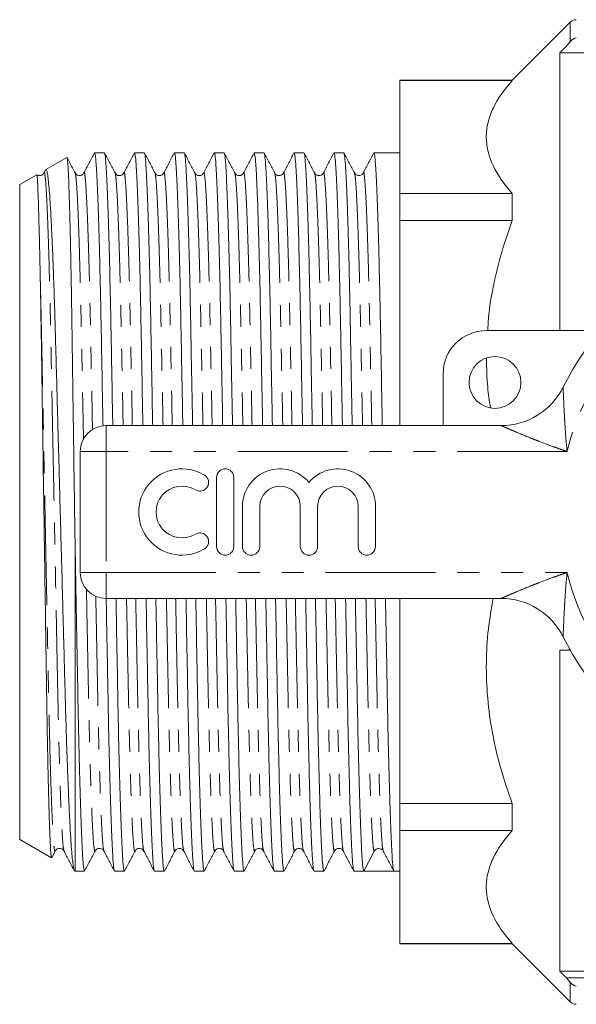
# Model space of a CAD drawing. Units: millimetres. Extents: x 143 to 263, y 82 to 270.
# Drawn here: x 143 to 175, y 82 to 139 of the extents above; entities that cross this region are included whole.
import ezdxf

# ---------------------------------------------------------------- set-up
doc = ezdxf.new("R2010")
doc.units = ezdxf.units.MM
doc.linetypes.add('PHANTOM', pattern=[12.7, 6.35, -1.27, 1.27, -1.27, 1.27, -1.27])

msp = doc.modelspace()

# ---------------------------------------------------------------- linework, layer by layer
at = {"color": 7, "linetype": 'Continuous', "lineweight": 15}
for p, q in [((175.057, 139.044), (171.704, 135.69)), ((174.454, 137.262), (174.454, 121.19)), ((174.454, 137.262), (197.704, 137.262)), ((171.704, 135.69), (165.204, 135.69)), ((165.204, 135.69), (165.204, 135.665)), ((165.204, 135.665), (171.704, 135.665)), ((165.204, 135.665), (165.204, 129.137)), ((171.704, 135.69), (171.704, 135.665)), ((145.929, 131.216), (144.718, 130.517)), ((148.105, 131.49), (147.538, 131.49)), ((150.414, 131.49), (149.847, 131.49)), ((152.723, 131.49), (152.156, 131.49)), ((155.032, 131.49), (154.465, 131.49)), ((157.341, 131.49), (156.774, 131.49)), ((159.65, 131.49), (159.083, 131.49)), ((161.959, 131.49), (161.392, 131.49)), ((165.204, 131.49), (163.701, 131.49)), ((144.192, 130.213), (143.204, 129.642)), ((144.703, 130.489), (144.613, 130.317)), ((143.204, 91.738), (143.204, 129.642)), ((171.704, 129.137), (165.204, 129.137)), ((165.204, 129.137), (165.204, 127.563)), ((171.704, 129.137), (171.704, 127.563)), ((165.204, 127.563), (165.204, 115.69)), ((165.204, 127.563), (171.704, 127.563)), ((170.204, 121.19), (176.801, 121.19)), ((167.704, 115.69), (167.704, 118.69)), ((148.204, 115.69), (171.063, 115.69)), ((146.704, 107.19), (146.704, 114.19)), ((154.594, 112.69), (154.594, 108.69)), ((155.594, 108.69), (155.594, 112.69)), ((156.094, 111.016), (156.094, 108.69)), ((157.094, 108.69), (157.094, 111.016)), ((159.442, 111.016), (159.442, 108.69)), ((160.442, 108.69), (160.442, 111.016)), ((162.789, 111.016), (162.789, 108.69)), ((163.789, 108.69), (163.789, 111.016)), ((146.404, 89.89), (146.404, 109.032)), ((171.063, 105.69), (148.204, 105.69)), ((165.204, 105.69), (165.204, 93.817)), ((174.454, 102.69), (174.454, 84.118)), ((175.059, 102.69), (174.842, 102.69)), ((171.704, 93.817), (165.204, 93.817)), ((165.204, 93.817), (165.204, 92.243)), ((171.704, 93.817), (171.704, 92.243)), ((165.204, 92.243), (171.704, 92.243)), ((165.204, 92.243), (165.204, 85.715)), ((143.204, 91.738), (145.046, 90.674)), ((145.063, 90.69), (145.258, 91.063)), ((163.113, 89.89), (163.719, 91.053)), ((164.211, 91.11), (164.228, 91.095)), ((164.23, 91.126), (164.239, 91.094)), ((146.364, 89.913), (146.404, 89.89)), ((146.404, 89.89), (146.95, 89.89)), ((148.693, 89.89), (149.259, 89.89)), ((151.002, 89.89), (151.568, 89.89)), ((153.311, 89.89), (153.877, 89.89)), ((155.62, 89.89), (156.186, 89.89)), ((157.929, 89.89), (158.495, 89.89)), ((160.238, 89.89), (160.804, 89.89)), ((162.547, 89.89), (163.113, 89.89)), ((163.985, 89.89), (164.856, 89.89)), ((164.856, 89.89), (165.204, 89.89)), ((171.704, 85.715), (165.204, 85.715)), ((165.204, 85.715), (165.204, 85.69)), ((165.204, 85.69), (171.704, 85.69)), ((171.704, 85.715), (171.704, 85.69)), ((171.704, 85.69), (175.057, 82.336)), ((174.454, 84.118), (197.704, 84.118))]:
    msp.add_line(p, q, dxfattribs=at)
at = {"color": 8, "linetype": 'PHANTOM', "lineweight": 0}
for p, q in [((175.057, 137.91), (175.057, 139.044)), ((197.704, 137.667), (174.842, 137.667)), ((148.204, 114.19), (148.204, 115.69)), ((146.704, 114.19), (148.204, 114.19)), ((148.204, 114.19), (148.204, 107.19)), ((174.875, 114.19), (148.204, 114.19)), ((146.704, 107.19), (148.204, 107.19)), ((148.204, 107.19), (174.875, 107.19)), ((148.204, 105.69), (148.204, 107.19)), ((174.842, 83.713), (197.704, 83.713)), ((175.057, 82.336), (175.057, 83.47))]:
    msp.add_line(p, q, dxfattribs=at)
at = {"color": 7, "linetype": 'Continuous', "lineweight": 15}
msp.add_circle((170.704, 118.19), 1.5, dxfattribs=at)
for centre, radius, start, end in [((175.411, 138.69), 0.5, 90, 135), ((189.204, 110.69), 16.25, 26.3878, 153.6122), ((170.204, 118.69), 2.5, 90, 180), ((171.063, 119.69), 4, 270, 333.6122), ((148.204, 114.19), 1.5, 90, 180), ((152.592, 110.69), 2.5, 58.6208, 301.3792), ((155.094, 112.69), 0.5, 0, 180), ((158.268, 111.016), 2.174, 39.6461, 180), ((161.616, 111.016), 2.174, 0, 140.3539), ((153.633, 112.397), 0.5, 238.6208, 58.6208), ((152.592, 110.69), 1.5, 58.6208, 301.3792), ((158.268, 111.016), 1.174, 0, 180), ((161.616, 111.016), 1.174, 0, 180), ((153.633, 108.983), 0.5, 301.3792, 121.3792), ((155.094, 108.69), 0.5, 180, 0), ((156.594, 108.69), 0.5, 180, 0), ((159.942, 108.69), 0.5, 180, 0), ((163.289, 108.69), 0.5, 180, 0), ((148.204, 107.19), 1.5, 180, 270), ((171.063, 101.69), 4, 26.3878, 90), ((189.204, 110.69), 16.25, 206.3878, 333.6122), ((163.985, 90.914), 0.3, 89.9618, 152.4992), ((175.411, 82.69), 0.5, 225, 270)]:
    msp.add_arc(centre, radius, start, end, dxfattribs=at)
at = {"color": 8, "linetype": 'PHANTOM', "lineweight": 0}
for start, end in [(13.7265, 166.2735), (193.7265, 346.2735)]:
    msp.add_arc((189.204, 110.69), 14.75, start, end, dxfattribs=at)
at = {"color": 7, "linetype": 'Continuous', "lineweight": 15}
msp.add_ellipse((163.985, 110.69), major_axis=(1102.349, 0), ratio=0.018869, start_param=4.711599, end_param=4.713179, dxfattribs=at)
for points in [[(175.057, 137.91), (175.16, 138.038), (175.287, 138.115), (175.411, 138.149)], [(174.842, 137.667), (174.712, 137.532), (174.583, 137.397), (174.454, 137.262)], [(174.842, 137.667), (174.919, 137.747), (174.993, 137.83), (175.057, 137.91)], [(174.842, 102.69), (174.712, 102.69), (174.583, 102.69), (174.454, 102.69)], [(174.842, 102.69), (174.919, 102.69), (174.993, 102.709), (175.057, 102.753)], [(174.454, 84.118), (174.583, 83.983), (174.712, 83.848), (174.842, 83.713)], [(175.057, 83.47), (174.993, 83.55), (174.919, 83.632), (174.842, 83.713)], [(175.057, 83.47), (175.16, 83.342), (175.287, 83.265), (175.411, 83.231)]]:
    msp.add_open_spline(points, degree=3, dxfattribs=at)
for points, knots in [([(171.704, 135.665), (171.233, 135.138), (170.857, 134.603), (170.47, 133.786), (170.371, 133.512), (170.271, 133.096), (170.246, 132.957), (170.212, 132.678), (170.203, 132.537), (170.204, 131.835), (170.343, 131.283), (170.858, 130.198), (171.234, 129.664), (171.704, 129.137)], [0, 0, 0, 0, 0.25, 0.25, 0.375, 0.375, 0.4375, 0.4375, 0.5, 0.5, 0.75, 0.75, 1, 1, 1, 1]), ([(145.936, 131.204), (145.939, 131.21), (145.949, 131.232), (145.966, 131.124), (145.989, 130.876), (146.013, 130.475), (146.038, 129.939), (146.062, 129.267), (146.087, 128.455), (146.113, 127.506), (146.138, 126.43), (146.162, 125.249), (146.186, 123.974), (146.209, 122.609), (146.231, 121.145), (146.253, 119.604), (146.275, 118.013), (146.299, 116.371), (146.323, 114.67), (146.349, 112.868), (146.376, 110.982), (146.394, 109.684), (146.404, 109.032)], [0, 0, 0, 0, 0.017941, 0.067773, 0.119031, 0.170289, 0.22047, 0.27065, 0.322285, 0.373919, 0.425576, 0.477615, 0.527864, 0.578114, 0.62982, 0.681527, 0.731869, 0.782211, 0.833996, 0.885781, 0.942639, 1, 1, 1, 1]), ([(146.412, 130.317), (146.311, 130.511), (146.155, 130.809), (146, 131.108), (145.945, 131.213)], [0, 0, 0, 0, 0.648672, 1, 1, 1, 1]), ([(147.528, 131.48), (147.427, 131.286), (147.225, 130.898), (147.023, 130.511), (146.922, 130.317)], [0, 0, 0, 0, 0.500009, 1, 1, 1, 1]), ([(148.024, 115.656), (148.021, 115.832), (148.001, 116.893), (147.967, 118.738), (147.923, 121.133), (147.879, 123.353), (147.832, 125.396), (147.782, 127.219), (147.731, 128.765), (147.679, 129.991), (147.629, 130.859), (147.582, 131.393), (147.553, 131.457), (147.538, 131.489)], [0, 0, 0, 0, 0.019369, 0.117367, 0.21287, 0.308373, 0.406371, 0.506106, 0.606732, 0.707358, 0.807093, 0.905091, 1, 1, 1, 1]), ([(148.721, 130.317), (148.62, 130.511), (148.418, 130.898), (148.216, 131.286), (148.115, 131.48)], [0, 0, 0, 0, 0.49999, 1, 1, 1, 1]), ([(148.115, 131.449), (148.126, 131.422), (148.152, 131.357), (148.196, 130.848), (148.246, 129.979), (148.297, 128.748), (148.349, 127.199), (148.399, 125.372), (148.446, 123.327), (148.49, 121.105), (148.533, 118.707), (148.567, 116.883), (148.587, 115.843), (148.589, 115.69)], [0, 0, 0, 0, 0.074334, 0.174828, 0.277102, 0.380292, 0.483481, 0.585756, 0.686249, 0.784185, 0.88212, 0.982614, 1, 1, 1, 1]), ([(149.837, 131.48), (149.736, 131.286), (149.534, 130.898), (149.332, 130.511), (149.231, 130.317)], [0, 0, 0, 0, 0.50001, 1, 1, 1, 1]), ([(150.332, 115.69), (150.329, 115.854), (150.31, 116.904), (150.276, 118.737), (150.232, 121.133), (150.188, 123.353), (150.141, 125.396), (150.091, 127.219), (150.04, 128.765), (149.988, 129.991), (149.938, 130.859), (149.891, 131.393), (149.862, 131.457), (149.847, 131.489)], [0, 0, 0, 0, 0.018154, 0.116273, 0.211894, 0.307516, 0.405635, 0.505493, 0.606244, 0.706996, 0.806854, 0.904973, 1, 1, 1, 1]), ([(151.03, 130.317), (150.929, 130.511), (150.727, 130.898), (150.525, 131.286), (150.424, 131.48)], [0, 0, 0, 0, 0.499989, 1, 1, 1, 1]), ([(150.424, 131.449), (150.435, 131.422), (150.461, 131.357), (150.505, 130.848), (150.555, 129.979), (150.606, 128.748), (150.658, 127.199), (150.708, 125.372), (150.755, 123.327), (150.799, 121.105), (150.842, 118.707), (150.876, 116.883), (150.896, 115.843), (150.898, 115.69)], [0, 0, 0, 0, 0.07437, 0.174859, 0.27713, 0.380316, 0.483501, 0.585772, 0.686261, 0.784193, 0.882124, 0.982614, 1, 1, 1, 1]), ([(152.146, 131.48), (152.045, 131.286), (151.843, 130.898), (151.641, 130.51), (151.54, 130.317)], [0, 0, 0, 0, 0.50001, 1, 1, 1, 1]), ([(152.641, 115.69), (152.638, 115.854), (152.619, 116.904), (152.585, 118.737), (152.541, 121.133), (152.497, 123.353), (152.45, 125.396), (152.4, 127.219), (152.349, 128.765), (152.297, 129.991), (152.247, 130.859), (152.2, 131.393), (152.171, 131.457), (152.156, 131.489)], [0, 0, 0, 0, 0.0181539, 0.1162732, 0.2118944, 0.3075157, 0.405635, 0.5054933, 0.6062444, 0.7069955, 0.8068539, 0.9049731, 1, 1, 1, 1]), ([(153.339, 130.317), (153.238, 130.511), (153.036, 130.898), (152.834, 131.286), (152.733, 131.48)], [0, 0, 0, 0, 0.499989, 1, 1, 1, 1]), ([(152.733, 131.449), (152.744, 131.422), (152.77, 131.357), (152.814, 130.848), (152.864, 129.979), (152.915, 128.748), (152.967, 127.199), (153.017, 125.372), (153.064, 123.327), (153.108, 121.105), (153.151, 118.707), (153.185, 116.883), (153.205, 115.843), (153.207, 115.69)], [0, 0, 0, 0, 0.074343, 0.174836, 0.27711, 0.380298, 0.483486, 0.58576, 0.686253, 0.784187, 0.882121, 0.982614, 1, 1, 1, 1]), ([(154.455, 131.48), (154.354, 131.286), (154.152, 130.898), (153.95, 130.511), (153.849, 130.317)], [0, 0, 0, 0, 0.500011, 1, 1, 1, 1]), ([(154.95, 115.69), (154.947, 115.854), (154.928, 116.904), (154.894, 118.737), (154.85, 121.133), (154.806, 123.353), (154.759, 125.396), (154.709, 127.219), (154.658, 128.765), (154.606, 129.991), (154.556, 130.859), (154.509, 131.393), (154.48, 131.457), (154.465, 131.489)], [0, 0, 0, 0, 0.0181539, 0.1162732, 0.2118944, 0.3075157, 0.405635, 0.5054933, 0.6062444, 0.7069955, 0.8068539, 0.9049731, 1, 1, 1, 1]), ([(155.648, 130.317), (155.547, 130.511), (155.345, 130.898), (155.143, 131.286), (155.042, 131.48)], [0, 0, 0, 0, 0.49999, 1, 1, 1, 1]), ([(155.042, 131.449), (155.053, 131.422), (155.079, 131.357), (155.123, 130.848), (155.173, 129.979), (155.224, 128.748), (155.276, 127.199), (155.326, 125.372), (155.373, 123.327), (155.417, 121.105), (155.46, 118.707), (155.494, 116.883), (155.514, 115.843), (155.516, 115.69)], [0, 0, 0, 0, 0.0743453, 0.1748378, 0.2771113, 0.3802993, 0.4834873, 0.5857608, 0.6862532, 0.7841873, 0.8821213, 0.9826137, 1, 1, 1, 1]), ([(156.764, 131.48), (156.663, 131.286), (156.461, 130.898), (156.259, 130.511), (156.158, 130.317)], [0, 0, 0, 0, 0.50001, 1, 1, 1, 1]), ([(157.259, 115.69), (157.256, 115.854), (157.237, 116.904), (157.203, 118.737), (157.159, 121.133), (157.115, 123.353), (157.068, 125.396), (157.018, 127.219), (156.967, 128.765), (156.915, 129.991), (156.865, 130.859), (156.818, 131.393), (156.789, 131.457), (156.774, 131.489)], [0, 0, 0, 0, 0.0181539, 0.1162732, 0.2118944, 0.3075157, 0.405635, 0.5054933, 0.6062444, 0.7069955, 0.8068539, 0.9049731, 1, 1, 1, 1]), ([(157.957, 130.317), (157.856, 130.511), (157.654, 130.898), (157.452, 131.286), (157.351, 131.48)], [0, 0, 0, 0, 0.49999, 1, 1, 1, 1]), ([(157.351, 131.449), (157.362, 131.422), (157.388, 131.357), (157.432, 130.848), (157.482, 129.979), (157.533, 128.748), (157.585, 127.199), (157.635, 125.372), (157.682, 123.327), (157.726, 121.105), (157.769, 118.707), (157.803, 116.883), (157.823, 115.843), (157.825, 115.69)], [0, 0, 0, 0, 0.07435, 0.1748419, 0.277115, 0.3803024, 0.4834899, 0.5857629, 0.6862548, 0.7841884, 0.8821219, 0.9826138, 1, 1, 1, 1]), ([(159.073, 131.48), (158.972, 131.286), (158.77, 130.898), (158.568, 130.511), (158.467, 130.317)], [0, 0, 0, 0, 0.50001, 1, 1, 1, 1]), ([(159.568, 115.69), (159.565, 115.854), (159.546, 116.904), (159.512, 118.737), (159.468, 121.133), (159.424, 123.353), (159.377, 125.396), (159.327, 127.219), (159.276, 128.765), (159.224, 129.991), (159.174, 130.859), (159.127, 131.393), (159.098, 131.457), (159.083, 131.489)], [0, 0, 0, 0, 0.0181539, 0.1162732, 0.2118944, 0.3075157, 0.405635, 0.5054933, 0.6062444, 0.7069955, 0.8068539, 0.9049731, 1, 1, 1, 1]), ([(160.266, 130.317), (160.165, 130.511), (159.963, 130.898), (159.761, 131.286), (159.66, 131.48)], [0, 0, 0, 0, 0.49999, 1, 1, 1, 1]), ([(159.66, 131.449), (159.671, 131.422), (159.697, 131.357), (159.741, 130.848), (159.791, 129.979), (159.842, 128.748), (159.894, 127.199), (159.944, 125.372), (159.991, 123.327), (160.035, 121.105), (160.078, 118.707), (160.112, 116.883), (160.132, 115.843), (160.134, 115.69)], [0, 0, 0, 0, 0.074338, 0.174831, 0.277106, 0.380294, 0.483483, 0.585758, 0.686251, 0.784186, 0.88212, 0.982614, 1, 1, 1, 1]), ([(161.382, 131.48), (161.281, 131.286), (161.079, 130.898), (160.877, 130.511), (160.776, 130.317)], [0, 0, 0, 0, 0.500009, 1, 1, 1, 1]), ([(161.877, 115.69), (161.874, 115.854), (161.855, 116.904), (161.821, 118.737), (161.777, 121.133), (161.733, 123.353), (161.686, 125.396), (161.636, 127.219), (161.585, 128.765), (161.533, 129.991), (161.483, 130.859), (161.436, 131.393), (161.407, 131.457), (161.392, 131.489)], [0, 0, 0, 0, 0.0181539, 0.1162732, 0.2118944, 0.3075157, 0.405635, 0.5054933, 0.6062444, 0.7069955, 0.8068539, 0.9049731, 1, 1, 1, 1]), ([(162.575, 130.317), (162.474, 130.51), (162.272, 130.898), (162.07, 131.286), (161.969, 131.48)], [0, 0, 0, 0, 0.49999, 1, 1, 1, 1]), ([(161.97, 131.449), (161.98, 131.422), (162.006, 131.357), (162.05, 130.848), (162.1, 129.979), (162.151, 128.748), (162.203, 127.199), (162.253, 125.372), (162.3, 123.327), (162.344, 121.105), (162.387, 118.707), (162.421, 116.883), (162.441, 115.843), (162.443, 115.69)], [0, 0, 0, 0, 0.074297, 0.174794, 0.277073, 0.380267, 0.48346, 0.585739, 0.686237, 0.784176, 0.882115, 0.982613, 1, 1, 1, 1]), ([(163.691, 131.48), (163.59, 131.286), (163.388, 130.898), (163.186, 130.51), (163.085, 130.317)], [0, 0, 0, 0, 0.50001, 1, 1, 1, 1]), ([(164.186, 115.69), (164.183, 115.854), (164.164, 116.904), (164.13, 118.737), (164.086, 121.133), (164.042, 123.353), (163.995, 125.396), (163.945, 127.219), (163.894, 128.765), (163.842, 129.991), (163.792, 130.859), (163.745, 131.393), (163.716, 131.457), (163.701, 131.489)], [0, 0, 0, 0, 0.018154, 0.116273, 0.211894, 0.307516, 0.405635, 0.505493, 0.606244, 0.706996, 0.806854, 0.904973, 1, 1, 1, 1]), ([(144.197, 130.201), (144.201, 130.195), (144.209, 130.183), (144.225, 130.007), (144.243, 129.699), (144.262, 129.255), (144.282, 128.685), (144.31, 127.794), (144.339, 126.692), (144.368, 125.425), (144.383, 124.706), (144.39, 124.346)], [0, 0, 0, 0, 0.07632, 0.181459, 0.287321, 0.39246, 0.4976, 0.603461, 0.79925, 0.899314, 1, 1, 1, 1]), ([(144.613, 130.317), (144.58, 130.272), (144.515, 130.184), (144.322, 130.149), (144.239, 130.197), (144.205, 130.217)], [0, 0, 0, 0, 0.382033, 0.745096, 1, 1, 1, 1]), ([(146.36, 89.938), (146.358, 89.939), (146.339, 89.94), (146.305, 90.14), (146.258, 90.51), (146.213, 91.008), (146.168, 91.647), (146.121, 92.423), (146.075, 93.32), (146.029, 94.336), (145.983, 95.479), (145.937, 96.731), (145.894, 98.068), (145.851, 99.492), (145.81, 101.01), (145.768, 102.594), (145.725, 104.217), (145.68, 105.881), (145.634, 107.594), (145.587, 109.322), (145.541, 111.035), (145.495, 112.737), (145.448, 114.438), (145.403, 116.11), (145.359, 117.725), (145.316, 119.289), (145.274, 120.804), (145.233, 122.242), (145.19, 123.578), (145.146, 124.82), (145.1, 125.969), (145.053, 127), (145.007, 127.899), (144.961, 128.672), (144.914, 129.324), (144.868, 129.839), (144.824, 130.214), (144.78, 130.443), (144.748, 130.541), (144.729, 130.512), (144.725, 130.505)], [0, 0, 0, 0, 0.004699, 0.039174, 0.066331, 0.093487, 0.121433, 0.149379, 0.176536, 0.203693, 0.231639, 0.259585, 0.286743, 0.3139, 0.341853, 0.369804, 0.396821, 0.423838, 0.451657, 0.479477, 0.506216, 0.532955, 0.56047, 0.587986, 0.614726, 0.641467, 0.668987, 0.696507, 0.723142, 0.749778, 0.777207, 0.804637, 0.830957, 0.857278, 0.884364, 0.91145, 0.937772, 0.964095, 0.991184, 1, 1, 1, 1]), ([(146.922, 130.317), (146.888, 130.272), (146.822, 130.183), (146.622, 130.15), (146.472, 130.225), (146.431, 130.287), (146.412, 130.317)], [0, 0, 0, 0, 0.278157, 0.542654, 0.784117, 1, 1, 1, 1]), ([(149.231, 130.317), (149.205, 130.279), (149.152, 130.204), (148.976, 130.147), (148.8, 130.204), (148.747, 130.279), (148.721, 130.317)], [0, 0, 0, 0, 0.246799, 0.499991, 0.753192, 1, 1, 1, 1]), ([(151.54, 130.317), (151.514, 130.28), (151.461, 130.204), (151.285, 130.147), (151.109, 130.204), (151.056, 130.28), (151.03, 130.317)], [0, 0, 0, 0, 0.246762, 0.499998, 0.753237, 1, 1, 1, 1]), ([(153.849, 130.317), (153.823, 130.279), (153.77, 130.204), (153.594, 130.147), (153.418, 130.204), (153.365, 130.28), (153.339, 130.317)], [0, 0, 0, 0, 0.246791, 0.500007, 0.753216, 1, 1, 1, 1]), ([(156.158, 130.317), (156.132, 130.279), (156.079, 130.204), (155.903, 130.147), (155.727, 130.204), (155.674, 130.279), (155.648, 130.317)], [0, 0, 0, 0, 0.246842, 0.500014, 0.753172, 1, 1, 1, 1]), ([(158.467, 130.317), (158.448, 130.287), (158.407, 130.225), (158.257, 130.15), (158.057, 130.183), (157.991, 130.272), (157.957, 130.317)], [0, 0, 0, 0, 0.215879, 0.457319, 0.721797, 1, 1, 1, 1]), ([(160.776, 130.316), (160.757, 130.287), (160.716, 130.225), (160.566, 130.15), (160.366, 130.183), (160.3, 130.271), (160.266, 130.317)], [0, 0, 0, 0, 0.215467, 0.456756, 0.721341, 1, 1, 1, 1]), ([(163.085, 130.316), (163.065, 130.286), (163.024, 130.223), (162.872, 130.15), (162.673, 130.185), (162.608, 130.272), (162.575, 130.317)], [0, 0, 0, 0, 0.2170784, 0.4590115, 0.7229775, 1, 1, 1, 1]), ([(171.704, 127.563), (171.491, 126.954), (171.066, 125.735), (170.612, 123.846), (170.34, 122.326), (170.295, 121.431), (170.283, 121.19)], [0, 0, 0, 0, 0.2940544, 0.5880487, 0.8892858, 1, 1, 1, 1]), ([(144.39, 124.346), (144.4, 123.818), (144.421, 122.756), (144.448, 121.113), (144.472, 119.528), (144.495, 118.02), (144.518, 116.445), (144.549, 114.391), (144.588, 111.822), (144.633, 108.789), (144.678, 105.775), (144.715, 103.323), (144.743, 101.403), (144.765, 99.962), (144.787, 98.583), (144.811, 97.287), (144.835, 96.094), (144.859, 94.999), (144.884, 94.005), (144.909, 93.129), (144.934, 92.384), (144.958, 91.765), (144.983, 91.275), (145.006, 90.927), (145.028, 90.716), (145.042, 90.691), (145.048, 90.678)], [0, 0, 0, 0, 0.046447, 0.093467, 0.128853, 0.16424, 0.200653, 0.237066, 0.301697, 0.367876, 0.432506, 0.498685, 0.534106, 0.569528, 0.605967, 0.642407, 0.678021, 0.713636, 0.750278, 0.786921, 0.822649, 0.858377, 0.895143, 0.931909, 0.967637, 1, 1, 1, 1]), ([(170.219, 119.593), (170.224, 119.03), (170.232, 118.073), (170.382, 117.127), (170.443, 116.738)], [0, 0, 0, 0, 0.588641, 1, 1, 1, 1]), ([(146.404, 109.032), (146.422, 108.04), (146.458, 106.071), (146.511, 103.252), (146.559, 100.624), (146.605, 98.194), (146.655, 96.033), (146.707, 94.161), (146.758, 92.615), (146.809, 91.389), (146.859, 90.521), (146.907, 89.987), (146.936, 89.923), (146.95, 89.891)], [0, 0, 0, 0, 0.09662, 0.191711, 0.284383, 0.376242, 0.470688, 0.559617, 0.649341, 0.739065, 0.827994, 0.915374, 1, 1, 1, 1]), ([(148.682, 89.931), (148.671, 89.958), (148.645, 90.023), (148.602, 90.532), (148.552, 91.401), (148.5, 92.632), (148.449, 94.181), (148.399, 96.008), (148.351, 98.053), (148.308, 100.275), (148.264, 102.673), (148.23, 104.497), (148.211, 105.538), (148.208, 105.692)], [0, 0, 0, 0, 0.074344, 0.174827, 0.27709, 0.380267, 0.483445, 0.585708, 0.686191, 0.784115, 0.882039, 0.982521, 1, 1, 1, 1]), ([(148.774, 105.69), (148.777, 105.526), (148.797, 104.476), (148.831, 102.643), (148.875, 100.247), (148.918, 98.027), (148.966, 95.984), (149.016, 94.161), (149.067, 92.615), (149.118, 91.389), (149.168, 90.521), (149.216, 89.987), (149.245, 89.923), (149.259, 89.891)], [0, 0, 0, 0, 0.018154, 0.116273, 0.211894, 0.307516, 0.405635, 0.505493, 0.606244, 0.706996, 0.806854, 0.904973, 1, 1, 1, 1]), ([(150.991, 89.931), (150.98, 89.958), (150.954, 90.023), (150.911, 90.532), (150.861, 91.401), (150.809, 92.632), (150.758, 94.181), (150.708, 96.008), (150.66, 98.053), (150.617, 100.275), (150.573, 102.673), (150.539, 104.497), (150.52, 105.537), (150.517, 105.69)], [0, 0, 0, 0, 0.074343, 0.174836, 0.27711, 0.380298, 0.483486, 0.58576, 0.686253, 0.784187, 0.882121, 0.982614, 1, 1, 1, 1]), ([(151.083, 105.69), (151.086, 105.526), (151.106, 104.476), (151.14, 102.643), (151.184, 100.247), (151.227, 98.027), (151.275, 95.984), (151.325, 94.161), (151.376, 92.615), (151.427, 91.389), (151.477, 90.521), (151.525, 89.987), (151.554, 89.923), (151.568, 89.891)], [0, 0, 0, 0, 0.0181539, 0.1162732, 0.2118944, 0.3075157, 0.405635, 0.5054933, 0.6062444, 0.7069955, 0.8068539, 0.9049731, 1, 1, 1, 1]), ([(153.3, 89.931), (153.289, 89.958), (153.263, 90.023), (153.22, 90.532), (153.17, 91.401), (153.118, 92.632), (153.067, 94.181), (153.017, 96.008), (152.969, 98.053), (152.926, 100.275), (152.882, 102.673), (152.848, 104.497), (152.829, 105.537), (152.826, 105.69)], [0, 0, 0, 0, 0.074349, 0.174841, 0.277114, 0.380302, 0.483489, 0.585762, 0.686254, 0.784188, 0.882122, 0.982614, 1, 1, 1, 1]), ([(153.392, 105.69), (153.395, 105.526), (153.415, 104.476), (153.449, 102.643), (153.493, 100.247), (153.536, 98.027), (153.584, 95.984), (153.634, 94.161), (153.685, 92.615), (153.736, 91.389), (153.786, 90.521), (153.834, 89.987), (153.863, 89.923), (153.877, 89.891)], [0, 0, 0, 0, 0.0181539, 0.1162732, 0.2118944, 0.3075157, 0.405635, 0.5054933, 0.6062444, 0.7069955, 0.8068539, 0.9049731, 1, 1, 1, 1]), ([(155.609, 89.931), (155.598, 89.958), (155.572, 90.023), (155.529, 90.532), (155.479, 91.401), (155.427, 92.632), (155.376, 94.181), (155.326, 96.008), (155.278, 98.053), (155.235, 100.275), (155.191, 102.673), (155.157, 104.497), (155.138, 105.537), (155.135, 105.69)], [0, 0, 0, 0, 0.074341, 0.174834, 0.277108, 0.380296, 0.483485, 0.585759, 0.686252, 0.784186, 0.882121, 0.982614, 1, 1, 1, 1]), ([(155.701, 105.69), (155.704, 105.526), (155.724, 104.476), (155.758, 102.643), (155.802, 100.247), (155.845, 98.027), (155.893, 95.984), (155.943, 94.161), (155.994, 92.615), (156.045, 91.389), (156.095, 90.521), (156.143, 89.987), (156.172, 89.923), (156.186, 89.891)], [0, 0, 0, 0, 0.0181539, 0.1162732, 0.2118944, 0.3075157, 0.405635, 0.5054933, 0.6062444, 0.7069955, 0.8068539, 0.9049731, 1, 1, 1, 1]), ([(157.918, 89.931), (157.907, 89.958), (157.881, 90.023), (157.838, 90.532), (157.788, 91.401), (157.736, 92.632), (157.685, 94.181), (157.635, 96.008), (157.587, 98.053), (157.544, 100.275), (157.5, 102.673), (157.466, 104.497), (157.447, 105.537), (157.444, 105.69)], [0, 0, 0, 0, 0.0742947, 0.1747926, 0.2770718, 0.3802654, 0.483459, 0.5857381, 0.6862361, 0.7841755, 0.8821148, 0.9826128, 1, 1, 1, 1]), ([(158.01, 105.69), (158.013, 105.526), (158.033, 104.476), (158.067, 102.643), (158.111, 100.247), (158.154, 98.027), (158.202, 95.984), (158.252, 94.161), (158.303, 92.615), (158.354, 91.389), (158.404, 90.521), (158.452, 89.987), (158.481, 89.923), (158.495, 89.891)], [0, 0, 0, 0, 0.0181539, 0.1162732, 0.2118944, 0.3075157, 0.405635, 0.5054933, 0.6062444, 0.7069955, 0.8068539, 0.9049731, 1, 1, 1, 1]), ([(160.227, 89.931), (160.216, 89.958), (160.19, 90.023), (160.147, 90.532), (160.097, 91.401), (160.045, 92.632), (159.994, 94.181), (159.944, 96.008), (159.896, 98.053), (159.853, 100.275), (159.809, 102.673), (159.775, 104.497), (159.756, 105.537), (159.753, 105.69)], [0, 0, 0, 0, 0.074348, 0.17484, 0.277114, 0.380301, 0.483489, 0.585762, 0.686254, 0.784188, 0.882122, 0.982614, 1, 1, 1, 1]), ([(160.319, 105.69), (160.322, 105.526), (160.342, 104.476), (160.376, 102.643), (160.42, 100.247), (160.463, 98.027), (160.511, 95.984), (160.561, 94.161), (160.612, 92.615), (160.663, 91.389), (160.713, 90.521), (160.761, 89.987), (160.79, 89.923), (160.804, 89.891)], [0, 0, 0, 0, 0.018154, 0.116273, 0.211894, 0.307516, 0.405635, 0.505493, 0.606244, 0.706996, 0.806854, 0.904973, 1, 1, 1, 1]), ([(162.536, 89.931), (162.525, 89.958), (162.499, 90.023), (162.456, 90.532), (162.406, 91.401), (162.354, 92.632), (162.303, 94.181), (162.253, 96.008), (162.205, 98.053), (162.162, 100.275), (162.118, 102.673), (162.084, 104.497), (162.065, 105.537), (162.062, 105.69)], [0, 0, 0, 0, 0.074344, 0.174837, 0.277111, 0.380299, 0.483487, 0.58576, 0.686253, 0.784187, 0.882121, 0.982614, 1, 1, 1, 1]), ([(162.628, 105.69), (162.631, 105.526), (162.651, 104.476), (162.685, 102.643), (162.729, 100.247), (162.772, 98.027), (162.82, 95.984), (162.87, 94.161), (162.921, 92.615), (162.972, 91.389), (163.022, 90.521), (163.07, 89.986), (163.099, 89.922), (163.113, 89.89)], [0, 0, 0, 0, 0.018143, 0.116204, 0.211769, 0.307333, 0.405394, 0.505193, 0.605884, 0.706576, 0.806375, 0.904436, 1, 1, 1, 1]), ([(164.845, 89.931), (164.834, 89.958), (164.808, 90.023), (164.765, 90.532), (164.715, 91.401), (164.663, 92.632), (164.612, 94.181), (164.562, 96.008), (164.514, 98.053), (164.471, 100.275), (164.427, 102.673), (164.393, 104.497), (164.374, 105.537), (164.371, 105.69)], [0, 0, 0, 0, 0.0743485, 0.1748406, 0.2771138, 0.3803014, 0.483489, 0.5857622, 0.6862543, 0.784188, 0.8821217, 0.9826138, 1, 1, 1, 1]), ([(170.605, 105.69), (170.502, 105.103), (170.284, 103.869), (170.174, 101.937), (170.248, 99.918), (170.534, 97.868), (171.01, 95.826), (171.472, 94.486), (171.704, 93.817)], [0, 0, 0, 0, 0.147989, 0.311127, 0.480658, 0.650211, 0.825082, 1, 1, 1, 1]), ([(171.704, 92.243), (171.233, 91.715), (170.857, 91.18), (170.47, 90.364), (170.371, 90.09), (170.271, 89.674), (170.246, 89.535), (170.212, 89.255), (170.203, 89.115), (170.204, 88.412), (170.343, 87.861), (170.858, 86.776), (171.234, 86.242), (171.704, 85.715)], [0, 0, 0, 0, 0.25, 0.25, 0.375, 0.375, 0.4375, 0.4375, 0.5, 0.5, 0.75, 0.75, 1, 1, 1, 1]), ([(145.258, 91.063), (145.291, 91.108), (145.357, 91.197), (145.558, 91.23), (145.707, 91.155), (145.748, 91.093), (145.767, 91.063)], [0, 0, 0, 0, 0.278169, 0.542645, 0.784098, 1, 1, 1, 1]), ([(147.567, 91.063), (147.6, 91.109), (147.666, 91.197), (147.867, 91.23), (148.016, 91.155), (148.057, 91.093), (148.076, 91.064)], [0, 0, 0, 0, 0.278545, 0.543098, 0.784424, 1, 1, 1, 1]), ([(149.876, 91.063), (149.909, 91.109), (149.975, 91.196), (150.175, 91.23), (150.325, 91.156), (150.366, 91.093), (150.385, 91.064)], [0, 0, 0, 0, 0.279325, 0.544109, 0.785184, 1, 1, 1, 1]), ([(152.185, 91.064), (152.207, 91.096), (152.252, 91.164), (152.412, 91.232), (152.603, 91.189), (152.664, 91.106), (152.694, 91.063)], [0, 0, 0, 0, 0.227756, 0.473698, 0.733809, 1, 1, 1, 1]), ([(154.494, 91.064), (154.513, 91.093), (154.554, 91.155), (154.704, 91.23), (154.904, 91.197), (154.97, 91.109), (155.004, 91.063)], [0, 0, 0, 0, 0.215345, 0.456593, 0.721214, 1, 1, 1, 1]), ([(156.803, 91.063), (156.822, 91.093), (156.863, 91.155), (157.012, 91.23), (157.213, 91.197), (157.279, 91.108), (157.313, 91.063)], [0, 0, 0, 0, 0.215839, 0.457263, 0.721747, 1, 1, 1, 1]), ([(159.112, 91.063), (159.131, 91.093), (159.172, 91.155), (159.321, 91.23), (159.522, 91.197), (159.588, 91.108), (159.622, 91.063)], [0, 0, 0, 0, 0.215844, 0.457302, 0.721819, 1, 1, 1, 1]), ([(161.421, 91.063), (161.447, 91.101), (161.499, 91.176), (161.676, 91.233), (161.852, 91.176), (161.905, 91.1), (161.931, 91.063)], [0, 0, 0, 0, 0.246799, 0.500008, 0.753208, 1, 1, 1, 1]), ([(163.985, 91.214), (164.044, 91.205), (164.13, 91.192), (164.167, 91.152), (164.178, 91.14)], [0, 0, 0, 0, 0.700092, 1, 1, 1, 1]), ([(145.768, 91.063), (145.868, 90.87), (146.07, 90.482), (146.272, 90.094), (146.373, 89.9)], [0, 0, 0, 0, 0.49999, 1, 1, 1, 1]), ([(146.961, 89.9), (147.062, 90.094), (147.264, 90.482), (147.466, 90.869), (147.567, 91.063)], [0, 0, 0, 0, 0.500009, 1, 1, 1, 1]), ([(148.077, 91.063), (148.178, 90.869), (148.379, 90.482), (148.581, 90.094), (148.682, 89.9)], [0, 0, 0, 0, 0.49999, 1, 1, 1, 1]), ([(149.27, 89.9), (149.371, 90.094), (149.573, 90.482), (149.775, 90.869), (149.876, 91.063)], [0, 0, 0, 0, 0.5000091, 1, 1, 1, 1]), ([(150.386, 91.063), (150.487, 90.869), (150.688, 90.482), (150.89, 90.094), (150.991, 89.9)], [0, 0, 0, 0, 0.49999, 1, 1, 1, 1]), ([(151.579, 89.9), (151.68, 90.094), (151.882, 90.482), (152.084, 90.869), (152.185, 91.063)], [0, 0, 0, 0, 0.5000098, 1, 1, 1, 1]), ([(152.695, 91.063), (152.796, 90.869), (152.997, 90.482), (153.199, 90.094), (153.3, 89.9)], [0, 0, 0, 0, 0.499991, 1, 1, 1, 1]), ([(153.888, 89.9), (153.989, 90.094), (154.191, 90.482), (154.393, 90.869), (154.494, 91.063)], [0, 0, 0, 0, 0.5000091, 1, 1, 1, 1]), ([(155.004, 91.063), (155.105, 90.869), (155.306, 90.482), (155.508, 90.094), (155.609, 89.9)], [0, 0, 0, 0, 0.4999902, 1, 1, 1, 1]), ([(156.197, 89.9), (156.298, 90.094), (156.5, 90.482), (156.702, 90.87), (156.803, 91.063)], [0, 0, 0, 0, 0.50001, 1, 1, 1, 1]), ([(157.313, 91.063), (157.413, 90.87), (157.615, 90.482), (157.817, 90.094), (157.918, 89.9)], [0, 0, 0, 0, 0.49999, 1, 1, 1, 1]), ([(158.506, 89.9), (158.607, 90.094), (158.809, 90.482), (159.011, 90.869), (159.112, 91.063)], [0, 0, 0, 0, 0.5000098, 1, 1, 1, 1]), ([(159.622, 91.063), (159.723, 90.869), (159.924, 90.482), (160.126, 90.094), (160.227, 89.9)], [0, 0, 0, 0, 0.49999, 1, 1, 1, 1]), ([(160.815, 89.9), (160.916, 90.094), (161.118, 90.482), (161.32, 90.869), (161.421, 91.063)], [0, 0, 0, 0, 0.50001, 1, 1, 1, 1]), ([(161.931, 91.063), (162.032, 90.869), (162.233, 90.482), (162.435, 90.094), (162.536, 89.9)], [0, 0, 0, 0, 0.49999, 1, 1, 1, 1]), ([(164.24, 91.063), (164.341, 90.869), (164.542, 90.482), (164.744, 90.094), (164.845, 89.9)], [0, 0, 0, 0, 0.499991, 1, 1, 1, 1])]:
    msp.add_open_spline(points, degree=3, knots=knots, dxfattribs=at)
at = {"color": 8, "linetype": 'PHANTOM', "lineweight": 0}
for points, knots in [([(144.613, 130.288), (144.617, 130.304), (144.635, 130.379), (144.668, 130.206), (144.715, 129.738), (144.765, 128.906), (144.817, 127.75), (144.868, 126.289), (144.918, 124.566), (144.965, 122.637), (145.009, 120.54), (145.053, 118.282), (145.1, 115.864), (145.15, 113.314), (145.201, 110.695), (145.253, 108.076), (145.303, 105.525), (145.35, 103.107), (145.394, 100.849), (145.437, 98.751), (145.485, 96.821), (145.535, 95.097), (145.586, 93.636), (145.638, 92.475), (145.687, 91.656), (145.731, 91.179), (145.757, 91.119), (145.767, 91.094)], [0, 0, 0, 0, 0.0104631, 0.0508768, 0.0923463, 0.1345509, 0.1771328, 0.2197148, 0.2619193, 0.3033889, 0.3438025, 0.3842162, 0.4256857, 0.4678903, 0.5104723, 0.5530542, 0.5952588, 0.6367283, 0.677142, 0.7175557, 0.7590252, 0.8012298, 0.8438117, 0.8863937, 0.9285982, 0.9700678, 1, 1, 1, 1]), ([(146.412, 130.286), (146.423, 130.261), (146.449, 130.201), (146.492, 129.724), (146.542, 128.905), (146.593, 127.744), (146.645, 126.283), (146.695, 124.559), (146.742, 122.629), (146.786, 120.532), (146.829, 118.27), (146.867, 116.371), (146.89, 115.208), (146.896, 114.882)], [0, 0, 0, 0, 0.071179, 0.169717, 0.270002, 0.371183, 0.472365, 0.572649, 0.671187, 0.767216, 0.863246, 0.961784, 1, 1, 1, 1]), ([(146.922, 130.286), (146.926, 130.303), (146.944, 130.381), (146.977, 130.205), (147.024, 129.738), (147.074, 128.906), (147.126, 127.75), (147.177, 126.289), (147.227, 124.567), (147.274, 122.637), (147.318, 120.541), (147.362, 118.278), (147.395, 116.557), (147.415, 115.576), (147.418, 115.432)], [0, 0, 0, 0, 0.024165, 0.117537, 0.213347, 0.310856, 0.409237, 0.507618, 0.605127, 0.700938, 0.794309, 0.88768, 0.983491, 1, 1, 1, 1]), ([(148.721, 130.286), (148.732, 130.261), (148.758, 130.201), (148.801, 129.724), (148.851, 128.905), (148.902, 127.744), (148.954, 126.283), (149.004, 124.559), (149.051, 122.629), (149.095, 120.532), (149.139, 118.268), (149.171, 116.636), (149.188, 115.745), (149.189, 115.69)], [0, 0, 0, 0, 0.073495, 0.175267, 0.278843, 0.383345, 0.487848, 0.591424, 0.693196, 0.792377, 0.891558, 0.99333, 1, 1, 1, 1]), ([(149.231, 130.286), (149.235, 130.303), (149.253, 130.381), (149.286, 130.205), (149.333, 129.738), (149.383, 128.906), (149.435, 127.75), (149.486, 126.289), (149.536, 124.567), (149.583, 122.637), (149.627, 120.541), (149.671, 118.277), (149.703, 116.642), (149.72, 115.748), (149.721, 115.69)], [0, 0, 0, 0, 0.024412, 0.118712, 0.215476, 0.313956, 0.413315, 0.512675, 0.611154, 0.707918, 0.802219, 0.896519, 0.993283, 1, 1, 1, 1]), ([(151.03, 130.286), (151.041, 130.261), (151.067, 130.201), (151.11, 129.724), (151.16, 128.905), (151.211, 127.744), (151.263, 126.283), (151.313, 124.559), (151.36, 122.629), (151.404, 120.532), (151.448, 118.268), (151.48, 116.636), (151.497, 115.745), (151.498, 115.69)], [0, 0, 0, 0, 0.0735305, 0.1752987, 0.2788708, 0.383369, 0.4878672, 0.5914393, 0.6932075, 0.7923846, 0.8915617, 0.9933299, 1, 1, 1, 1]), ([(151.54, 130.286), (151.544, 130.303), (151.562, 130.381), (151.595, 130.205), (151.642, 129.738), (151.692, 128.906), (151.744, 127.75), (151.795, 126.289), (151.845, 124.567), (151.892, 122.637), (151.936, 120.541), (151.98, 118.277), (152.012, 116.642), (152.029, 115.748), (152.03, 115.69)], [0, 0, 0, 0, 0.0244592, 0.118755, 0.2155144, 0.3139888, 0.4133438, 0.5126987, 0.6111732, 0.7079326, 0.8022283, 0.8965241, 0.9932835, 1, 1, 1, 1]), ([(153.339, 130.286), (153.35, 130.261), (153.376, 130.201), (153.419, 129.724), (153.469, 128.905), (153.52, 127.744), (153.572, 126.283), (153.622, 124.559), (153.669, 122.629), (153.713, 120.532), (153.757, 118.268), (153.789, 116.636), (153.806, 115.745), (153.807, 115.69)], [0, 0, 0, 0, 0.073505, 0.175276, 0.278851, 0.383352, 0.487853, 0.591428, 0.693199, 0.792379, 0.891559, 0.99333, 1, 1, 1, 1]), ([(153.849, 130.286), (153.853, 130.303), (153.871, 130.381), (153.904, 130.205), (153.951, 129.738), (154.001, 128.906), (154.053, 127.75), (154.104, 126.289), (154.154, 124.567), (154.201, 122.637), (154.245, 120.541), (154.289, 118.277), (154.321, 116.642), (154.338, 115.748), (154.339, 115.69)], [0, 0, 0, 0, 0.024406, 0.118707, 0.215472, 0.313952, 0.413312, 0.512672, 0.611152, 0.707917, 0.802218, 0.896518, 0.993283, 1, 1, 1, 1]), ([(155.648, 130.286), (155.659, 130.261), (155.685, 130.201), (155.728, 129.724), (155.778, 128.905), (155.829, 127.744), (155.881, 126.283), (155.931, 124.559), (155.978, 122.629), (156.022, 120.532), (156.066, 118.268), (156.098, 116.636), (156.115, 115.745), (156.116, 115.69)], [0, 0, 0, 0, 0.073507, 0.175278, 0.278853, 0.383354, 0.487854, 0.591429, 0.6932, 0.792379, 0.891559, 0.99333, 1, 1, 1, 1]), ([(156.158, 130.286), (156.162, 130.303), (156.18, 130.381), (156.213, 130.205), (156.26, 129.738), (156.31, 128.906), (156.362, 127.75), (156.413, 126.289), (156.463, 124.567), (156.51, 122.637), (156.554, 120.541), (156.598, 118.277), (156.63, 116.642), (156.647, 115.748), (156.648, 115.69)], [0, 0, 0, 0, 0.024411, 0.118711, 0.215476, 0.313955, 0.413315, 0.512675, 0.611154, 0.707918, 0.802219, 0.896519, 0.993283, 1, 1, 1, 1]), ([(157.957, 130.286), (157.968, 130.261), (157.994, 130.201), (158.037, 129.724), (158.087, 128.905), (158.138, 127.744), (158.19, 126.283), (158.24, 124.559), (158.287, 122.629), (158.331, 120.532), (158.375, 118.268), (158.407, 116.636), (158.424, 115.745), (158.425, 115.69)], [0, 0, 0, 0, 0.073512, 0.175282, 0.278856, 0.383357, 0.487857, 0.591431, 0.693201, 0.79238, 0.89156, 0.99333, 1, 1, 1, 1]), ([(158.467, 130.286), (158.471, 130.303), (158.489, 130.381), (158.522, 130.205), (158.569, 129.738), (158.619, 128.906), (158.671, 127.75), (158.722, 126.289), (158.772, 124.567), (158.819, 122.637), (158.863, 120.541), (158.907, 118.277), (158.939, 116.642), (158.956, 115.748), (158.957, 115.69)], [0, 0, 0, 0, 0.024406, 0.118707, 0.215472, 0.313952, 0.413312, 0.512672, 0.611152, 0.707917, 0.802218, 0.896518, 0.993283, 1, 1, 1, 1]), ([(160.266, 130.286), (160.277, 130.261), (160.303, 130.201), (160.346, 129.724), (160.396, 128.905), (160.447, 127.744), (160.499, 126.283), (160.549, 124.559), (160.596, 122.629), (160.64, 120.532), (160.684, 118.268), (160.716, 116.636), (160.733, 115.745), (160.734, 115.69)], [0, 0, 0, 0, 0.073499, 0.175271, 0.278847, 0.383348, 0.48785, 0.591426, 0.693197, 0.792378, 0.891558, 0.99333, 1, 1, 1, 1]), ([(160.776, 130.286), (160.78, 130.303), (160.798, 130.381), (160.831, 130.205), (160.878, 129.738), (160.928, 128.906), (160.98, 127.75), (161.031, 126.289), (161.081, 124.567), (161.128, 122.637), (161.172, 120.541), (161.216, 118.277), (161.248, 116.642), (161.265, 115.748), (161.266, 115.69)], [0, 0, 0, 0, 0.0244169, 0.1187168, 0.2154804, 0.3139591, 0.4133183, 0.5126776, 0.6111563, 0.7079199, 0.8022198, 0.8965196, 0.9932832, 1, 1, 1, 1]), ([(162.575, 130.286), (162.586, 130.261), (162.612, 130.201), (162.655, 129.724), (162.705, 128.905), (162.756, 127.744), (162.808, 126.283), (162.858, 124.559), (162.905, 122.629), (162.949, 120.532), (162.993, 118.268), (163.025, 116.636), (163.042, 115.745), (163.043, 115.69)], [0, 0, 0, 0, 0.073457, 0.175233, 0.278813, 0.38332, 0.487826, 0.591407, 0.693183, 0.792368, 0.891553, 0.993329, 1, 1, 1, 1]), ([(163.085, 130.286), (163.089, 130.303), (163.107, 130.381), (163.14, 130.205), (163.187, 129.738), (163.237, 128.906), (163.289, 127.75), (163.34, 126.289), (163.39, 124.567), (163.437, 122.637), (163.481, 120.541), (163.525, 118.277), (163.557, 116.642), (163.574, 115.748), (163.575, 115.69)], [0, 0, 0, 0, 0.024465, 0.11876, 0.215519, 0.313993, 0.413347, 0.512702, 0.611176, 0.707934, 0.80223, 0.896525, 0.993284, 1, 1, 1, 1]), ([(144.39, 124.346), (144.409, 123.594), (144.446, 122.109), (144.496, 119.531), (144.55, 116.756), (144.609, 113.776), (144.666, 110.844), (144.721, 108.066), (144.771, 105.516), (144.818, 103.098), (144.862, 100.84), (144.905, 98.743), (144.953, 96.814), (145.003, 95.091), (145.054, 93.63), (145.105, 92.474), (145.155, 91.642), (145.203, 91.175), (145.236, 90.999), (145.254, 91.077), (145.258, 91.094)], [0, 0, 0, 0, 0.0646349, 0.1275357, 0.1917369, 0.2575208, 0.3241256, 0.3805061, 0.436387, 0.4912946, 0.5448043, 0.5983139, 0.6532215, 0.7091024, 0.7654829, 0.8218635, 0.8777443, 0.932652, 0.9861616, 1, 1, 1, 1]), ([(174.647, 117.912), (174.647, 117.912), (174.647, 117.911), (174.648, 117.87), (174.655, 117.72), (174.665, 117.484), (174.685, 117.014), (174.712, 116.459), (174.769, 115.468), (174.821, 114.754), (174.874, 114.195), (174.875, 114.19)], [0, 0, 0, 0, 0.004508, 0.068326, 0.123239, 0.208997, 0.293211, 0.507474, 0.610435, 0.996462, 1, 1, 1, 1]), ([(174.875, 114.19), (174.87, 114.192), (174.727, 114.241), (174.447, 114.34), (173.9, 114.539), (173.342, 114.749), (172.611, 115.036), (171.989, 115.292), (171.49, 115.504), (171.241, 115.612), (171.105, 115.672), (171.064, 115.69), (171.064, 115.69), (171.063, 115.69)], [0, 0, 0, 0, 0.003292, 0.097612, 0.191808, 0.379002, 0.484111, 0.70734, 0.828749, 0.882167, 0.94451, 0.995804, 1, 1, 1, 1]), ([(171.063, 105.69), (171.064, 105.69), (171.064, 105.69), (171.105, 105.708), (171.241, 105.768), (171.49, 105.876), (171.989, 106.088), (172.611, 106.344), (173.342, 106.631), (173.9, 106.841), (174.447, 107.04), (174.727, 107.139), (174.87, 107.188), (174.875, 107.19)], [0, 0, 0, 0, 0.004196, 0.05549, 0.117833, 0.171251, 0.29266, 0.515889, 0.620998, 0.808192, 0.902388, 0.996708, 1, 1, 1, 1]), ([(174.875, 107.19), (174.874, 107.185), (174.821, 106.626), (174.769, 105.912), (174.712, 104.921), (174.685, 104.366), (174.665, 103.896), (174.655, 103.66), (174.648, 103.51), (174.647, 103.469), (174.647, 103.468), (174.647, 103.468)], [0, 0, 0, 0, 0.003538, 0.389565, 0.492526, 0.706789, 0.791003, 0.876761, 0.931674, 0.995492, 1, 1, 1, 1]), ([(147.065, 106.251), (147.07, 106.005), (147.091, 104.922), (147.127, 103.101), (147.171, 100.84), (147.214, 98.743), (147.262, 96.813), (147.312, 95.091), (147.363, 93.63), (147.414, 92.474), (147.464, 91.642), (147.512, 91.175), (147.545, 90.999), (147.563, 91.077), (147.567, 91.094)], [0, 0, 0, 0, 0.0277758, 0.1224882, 0.2147892, 0.3070902, 0.4018027, 0.498194, 0.5954471, 0.6927002, 0.7890915, 0.883804, 0.976105, 1, 1, 1, 1]), ([(147.606, 105.827), (147.608, 105.727), (147.626, 104.79), (147.659, 103.112), (147.703, 100.848), (147.746, 98.751), (147.794, 96.821), (147.844, 95.097), (147.895, 93.636), (147.947, 92.475), (147.996, 91.656), (148.04, 91.179), (148.066, 91.119), (148.076, 91.094)], [0, 0, 0, 0, 0.012182, 0.113387, 0.212016, 0.310645, 0.41185, 0.51485, 0.61877, 0.722691, 0.82569, 0.926896, 1, 1, 1, 1]), ([(149.385, 105.69), (149.386, 105.632), (149.404, 104.738), (149.436, 103.103), (149.48, 100.839), (149.523, 98.743), (149.571, 96.813), (149.621, 95.091), (149.672, 93.63), (149.723, 92.474), (149.773, 91.642), (149.821, 91.175), (149.854, 90.999), (149.872, 91.077), (149.876, 91.094)], [0, 0, 0, 0, 0.0067169, 0.1034812, 0.1977819, 0.2920826, 0.3888469, 0.4873265, 0.5866866, 0.6860467, 0.7845262, 0.8812906, 0.9755913, 1, 1, 1, 1]), ([(149.917, 105.69), (149.919, 105.635), (149.936, 104.744), (149.968, 103.112), (150.012, 100.848), (150.055, 98.751), (150.103, 96.821), (150.153, 95.097), (150.204, 93.636), (150.256, 92.475), (150.305, 91.656), (150.349, 91.179), (150.375, 91.119), (150.385, 91.094)], [0, 0, 0, 0, 0.0066702, 0.1084412, 0.2076211, 0.3068009, 0.4085719, 0.5121468, 0.6166478, 0.7211488, 0.8247238, 0.9264948, 1, 1, 1, 1]), ([(151.694, 105.69), (151.695, 105.632), (151.713, 104.738), (151.745, 103.103), (151.789, 100.839), (151.832, 98.743), (151.88, 96.813), (151.93, 95.091), (151.981, 93.63), (152.032, 92.474), (152.082, 91.642), (152.13, 91.175), (152.163, 90.999), (152.181, 91.077), (152.185, 91.094)], [0, 0, 0, 0, 0.006717, 0.103482, 0.197783, 0.292084, 0.388849, 0.487329, 0.58669, 0.68605, 0.78453, 0.881295, 0.975596, 1, 1, 1, 1]), ([(152.226, 105.69), (152.228, 105.635), (152.245, 104.744), (152.277, 103.112), (152.321, 100.848), (152.364, 98.751), (152.412, 96.821), (152.462, 95.097), (152.513, 93.636), (152.565, 92.475), (152.614, 91.656), (152.658, 91.179), (152.684, 91.119), (152.694, 91.094)], [0, 0, 0, 0, 0.00667, 0.108441, 0.20762, 0.306799, 0.40857, 0.512144, 0.616644, 0.721145, 0.824719, 0.926489, 1, 1, 1, 1]), ([(154.003, 105.69), (154.004, 105.632), (154.022, 104.738), (154.054, 103.103), (154.098, 100.839), (154.141, 98.743), (154.189, 96.813), (154.239, 95.091), (154.29, 93.63), (154.341, 92.474), (154.391, 91.642), (154.439, 91.175), (154.472, 90.999), (154.49, 91.077), (154.494, 91.094)], [0, 0, 0, 0, 0.006717, 0.10348, 0.19778, 0.292079, 0.388843, 0.487321, 0.58668, 0.686039, 0.784518, 0.881281, 0.975581, 1, 1, 1, 1]), ([(154.535, 105.69), (154.537, 105.635), (154.554, 104.744), (154.586, 103.112), (154.63, 100.848), (154.673, 98.751), (154.721, 96.821), (154.771, 95.097), (154.822, 93.636), (154.874, 92.475), (154.923, 91.656), (154.967, 91.179), (154.993, 91.119), (155.003, 91.094)], [0, 0, 0, 0, 0.0066703, 0.1084416, 0.2076217, 0.3068018, 0.4085731, 0.5121484, 0.6166497, 0.7211511, 0.8247263, 0.9264976, 1, 1, 1, 1]), ([(156.312, 105.69), (156.313, 105.632), (156.331, 104.738), (156.363, 103.103), (156.407, 100.839), (156.45, 98.743), (156.498, 96.813), (156.548, 95.091), (156.599, 93.63), (156.65, 92.474), (156.7, 91.642), (156.748, 91.175), (156.781, 90.999), (156.799, 91.077), (156.803, 91.094)], [0, 0, 0, 0, 0.0067165, 0.1034756, 0.1977711, 0.2920666, 0.3888257, 0.4872998, 0.5866545, 0.6860091, 0.7844833, 0.8812424, 0.9755379, 1, 1, 1, 1]), ([(156.844, 105.69), (156.846, 105.635), (156.863, 104.744), (156.895, 103.112), (156.939, 100.848), (156.982, 98.751), (157.03, 96.821), (157.08, 95.097), (157.131, 93.636), (157.183, 92.475), (157.232, 91.656), (157.276, 91.179), (157.302, 91.119), (157.312, 91.094)], [0, 0, 0, 0, 0.006671, 0.108447, 0.207632, 0.306818, 0.408594, 0.512175, 0.616682, 0.721188, 0.824769, 0.926546, 1, 1, 1, 1]), ([(158.621, 105.69), (158.622, 105.632), (158.64, 104.738), (158.672, 103.103), (158.716, 100.839), (158.759, 98.743), (158.807, 96.813), (158.857, 95.091), (158.908, 93.63), (158.959, 92.474), (159.009, 91.642), (159.057, 91.175), (159.09, 90.999), (159.108, 91.077), (159.112, 91.094)], [0, 0, 0, 0, 0.0067168, 0.103481, 0.1977814, 0.2920817, 0.3888459, 0.4873251, 0.586685, 0.6860448, 0.784524, 0.8812881, 0.9755885, 1, 1, 1, 1]), ([(159.153, 105.69), (159.155, 105.635), (159.172, 104.744), (159.204, 103.112), (159.248, 100.848), (159.291, 98.751), (159.339, 96.821), (159.389, 95.097), (159.44, 93.636), (159.492, 92.475), (159.541, 91.656), (159.585, 91.179), (159.611, 91.119), (159.621, 91.094)], [0, 0, 0, 0, 0.00667, 0.108441, 0.20762, 0.3068, 0.40857, 0.512145, 0.616645, 0.721146, 0.82472, 0.926491, 1, 1, 1, 1]), ([(160.93, 105.69), (160.931, 105.632), (160.949, 104.738), (160.981, 103.103), (161.025, 100.839), (161.068, 98.743), (161.116, 96.813), (161.166, 95.091), (161.217, 93.63), (161.268, 92.474), (161.318, 91.642), (161.366, 91.175), (161.399, 90.999), (161.417, 91.077), (161.421, 91.094)], [0, 0, 0, 0, 0.006717, 0.103481, 0.197782, 0.292082, 0.388846, 0.487326, 0.586686, 0.686046, 0.784525, 0.88129, 0.97559, 1, 1, 1, 1]), ([(161.462, 105.69), (161.464, 105.635), (161.481, 104.744), (161.513, 103.112), (161.557, 100.848), (161.6, 98.751), (161.648, 96.821), (161.698, 95.097), (161.749, 93.636), (161.801, 92.475), (161.85, 91.656), (161.894, 91.179), (161.92, 91.119), (161.93, 91.094)], [0, 0, 0, 0, 0.00667, 0.108441, 0.207621, 0.306801, 0.408571, 0.512146, 0.616647, 0.721148, 0.824723, 0.926494, 1, 1, 1, 1]), ([(163.239, 105.69), (163.24, 105.632), (163.258, 104.738), (163.29, 103.103), (163.334, 100.839), (163.377, 98.743), (163.425, 96.813), (163.475, 95.091), (163.526, 93.63), (163.577, 92.472), (163.627, 91.65), (163.675, 91.144), (163.704, 91.083), (163.719, 91.053)], [0, 0, 0, 0, 0.006885, 0.10607, 0.20273, 0.29939, 0.398576, 0.499519, 0.601365, 0.703211, 0.804155, 0.90334, 1, 1, 1, 1]), ([(163.771, 105.69), (163.773, 105.635), (163.79, 104.744), (163.822, 103.112), (163.866, 100.848), (163.909, 98.751), (163.957, 96.821), (164.007, 95.097), (164.058, 93.636), (164.11, 92.474), (164.159, 91.659), (164.2, 91.204), (164.223, 91.146), (164.23, 91.126)], [0, 0, 0, 0, 0.006808, 0.110687, 0.211921, 0.313155, 0.417034, 0.522754, 0.62942, 0.736085, 0.841806, 0.945685, 1, 1, 1, 1])]:
    msp.add_open_spline(points, degree=3, knots=knots, dxfattribs=at)

doc.saveas('drawing.dxf')
